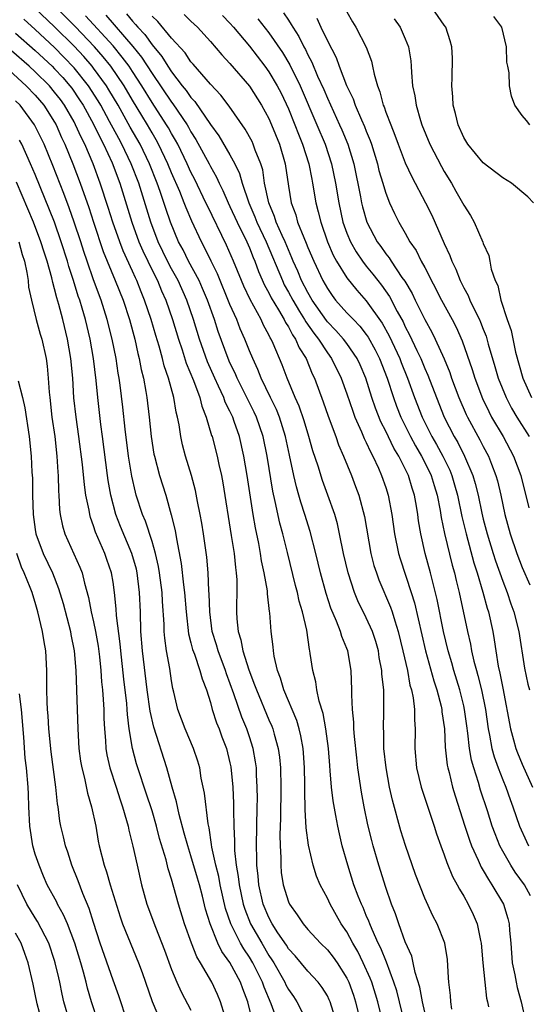
# Model space of a CAD drawing. Units: inches. Extents: x 2499000 to 2502000, y 1485000 to 1488000.
# Drawn here: x 2499505 to 2499558, y 1486075 to 1486176 of the extents above; entities that cross this region are included whole.
import ezdxf

# ---------------------------------------------------------------- set-up
doc = ezdxf.new("R2010")
doc.units = ezdxf.units.IN
doc.header["$MEASUREMENT"] = 0
doc.layers.add('LD24991485_2ft', color=206, linetype='Continuous')

msp = doc.modelspace()

# ---------------------------------------------------------------- linework, layer by layer
at = {"layer": 'LD24991485_2ft'}
for points, elevation in [([(2499545.36, 1486071), (2499544.41, 1486075), (2499544.12, 1486076.12), (2499543.84, 1486077), (2499543.06, 1486079.06), (2499542.49, 1486080.49), (2499542.23, 1486081), (2499541.59, 1486082.41), (2499541.35, 1486083), (2499541.26, 1486083.26), (2499541, 1486083.86), (2499540.67, 1486084.67), (2499540.5, 1486085), (2499540.17, 1486085.83), (2499539.73, 1486087), (2499539.09, 1486089), (2499538.53, 1486091), (2499538.23, 1486092.23), (2499538.07, 1486093), (2499537.88, 1486094.12), (2499537.6, 1486095.6), (2499537.44, 1486097), (2499537.3, 1486098.7), (2499537.24, 1486099.24), (2499537.11, 1486101), (2499536.83, 1486103), (2499536.56, 1486104.56), (2499536.15, 1486105.85), (2499535.93, 1486107), (2499535.82, 1486107.82), (2499535.5, 1486109), (2499535.25, 1486110.75), (2499535.21, 1486111), (2499535.16, 1486111.16), (2499534.88, 1486113.12), (2499534.44, 1486115), (2499534.11, 1486116.11), (2499533.93, 1486117), (2499533.73, 1486117.73), (2499532.91, 1486121.09), (2499532.42, 1486123), (2499532.11, 1486124.11), (2499531.65, 1486126.35), (2499531.4, 1486127.4), (2499530.82, 1486131), (2499530.41, 1486133), (2499529.73, 1486135), (2499529.49, 1486135.49), (2499527.73, 1486139), (2499527.52, 1486139.52), (2499527, 1486140.58), (2499526.82, 1486141), (2499525.79, 1486143.79), (2499525.41, 1486145), (2499524.7, 1486147), (2499524.19, 1486148.19), (2499523.83, 1486149), (2499522.76, 1486151), (2499522.18, 1486152.18), (2499521.73, 1486153), (2499520.9, 1486155), (2499520.41, 1486156.41), (2499519.84, 1486158.16), (2499519.54, 1486159), (2499518.75, 1486161), (2499517.78, 1486163), (2499516.77, 1486164.77), (2499515.52, 1486167), (2499514.58, 1486168.58), (2499514.32, 1486169), (2499513, 1486170.82), (2499512.86, 1486171), (2499511.99, 1486171.99), (2499511, 1486173.05), (2499509, 1486175.05), (2499506.93, 1486177)], 8378), ([(2499547, 1486073.94), (2499546.76, 1486075), (2499546.49, 1486076.49), (2499546.02, 1486077.98), (2499545.81, 1486079), (2499545.66, 1486079.66), (2499545, 1486081.15), (2499544.33, 1486083), (2499544, 1486084), (2499543.59, 1486085), (2499543, 1486086.71), (2499542.28, 1486089), (2499541.7, 1486091), (2499541.55, 1486091.55), (2499541.15, 1486093.15), (2499540.77, 1486095), (2499540.5, 1486096.5), (2499540.13, 1486099), (2499540.01, 1486100.01), (2499539.77, 1486102.23), (2499539.71, 1486103), (2499539.7, 1486103.7), (2499539.57, 1486105), (2499539.5, 1486106.5), (2499539.51, 1486107), (2499539.44, 1486109), (2499539.09, 1486111), (2499539, 1486111.26), (2499538.48, 1486112.48), (2499538.34, 1486113), (2499537.95, 1486114.05), (2499537.37, 1486115.37), (2499536.88, 1486116.88), (2499536.29, 1486119), (2499535.82, 1486121), (2499535.25, 1486123.25), (2499534.7, 1486125), (2499534.28, 1486126.28), (2499534.08, 1486127), (2499533.83, 1486127.83), (2499533.55, 1486129), (2499533.1, 1486131.1), (2499532.71, 1486133), (2499532.08, 1486135), (2499531.77, 1486135.77), (2499531.15, 1486137), (2499530.19, 1486139), (2499529.87, 1486139.87), (2499529.34, 1486141), (2499529, 1486141.81), (2499528.53, 1486143), (2499528.05, 1486144.05), (2499527.69, 1486145), (2499527, 1486146.55), (2499525.71, 1486149.71), (2499525.07, 1486151), (2499524.4, 1486152.4), (2499524.08, 1486153), (2499523.1, 1486155.1), (2499522.49, 1486156.49), (2499522.31, 1486157), (2499521.84, 1486158.16), (2499521, 1486160.08), (2499520.63, 1486161), (2499519.68, 1486163), (2499519.44, 1486163.44), (2499519, 1486164.17), (2499518.52, 1486165), (2499517.94, 1486165.94), (2499517, 1486167.51), (2499516.13, 1486169), (2499514.78, 1486171), (2499513.98, 1486171.98), (2499513.08, 1486173), (2499511.1, 1486175.1), (2499509, 1486177.2)], 8376), ([(2499516.39, 1486176.39), (2499517, 1486175.62), (2499517.3, 1486175.3), (2499517.54, 1486175), (2499518.25, 1486174.25), (2499519, 1486173.2), (2499520.01, 1486172), (2499520.63, 1486171), (2499521, 1486170.43), (2499522.11, 1486169), (2499522.52, 1486168.52), (2499523, 1486167.81), (2499523.4, 1486167.4), (2499525, 1486165.03), (2499525.86, 1486163.86), (2499527, 1486161.92), (2499527.51, 1486161), (2499527.99, 1486159.99), (2499528.27, 1486159), (2499528.93, 1486157), (2499529.56, 1486155.56), (2499529.77, 1486155), (2499530.71, 1486153), (2499532.38, 1486149), (2499532.58, 1486148.58), (2499533, 1486147.83), (2499533.44, 1486147), (2499534.15, 1486145.85), (2499534.66, 1486145), (2499534.78, 1486144.78), (2499535.6, 1486143.6), (2499536.08, 1486143), (2499537, 1486141.59), (2499537.44, 1486141), (2499538.43, 1486139), (2499539, 1486137.4), (2499539.6, 1486135.6), (2499539.83, 1486135), (2499540.51, 1486133.49), (2499540.79, 1486132.79), (2499541, 1486132.39), (2499541.42, 1486131.42), (2499541.66, 1486131), (2499542.25, 1486129.75), (2499542.57, 1486129), (2499543, 1486127.76), (2499543.24, 1486127), (2499543.61, 1486125), (2499543.89, 1486123), (2499544.3, 1486121), (2499544.46, 1486120.46), (2499545.61, 1486117), (2499545.95, 1486115.95), (2499547.07, 1486111), (2499547.92, 1486107.92), (2499548.23, 1486107), (2499548.67, 1486105.33), (2499548.74, 1486105), (2499548.75, 1486104.75), (2499549.01, 1486103), (2499549.11, 1486101.11), (2499549.29, 1486099.29), (2499549.35, 1486099), (2499549.49, 1486098.51), (2499549.85, 1486097), (2499550.11, 1486096.11), (2499551.11, 1486093), (2499551.58, 1486091.58), (2499551.79, 1486091), (2499552.48, 1486089.52), (2499552.79, 1486088.79), (2499553, 1486088.47), (2499553.53, 1486087.53), (2499553.9, 1486087), (2499555.07, 1486085), (2499555.54, 1486083.54), (2499555.67, 1486083), (2499555.7, 1486082.3), (2499555.83, 1486081), (2499555.98, 1486079), (2499556.24, 1486077.76), (2499556.37, 1486077), (2499556.47, 1486076.47), (2499556.88, 1486075), (2499557.33, 1486073)], 8370), ([(2499522.31, 1486176.31), (2499523, 1486175.62), (2499523.67, 1486175), (2499525, 1486173.56), (2499526.18, 1486172.18), (2499527, 1486171.3), (2499529, 1486168.95), (2499530.25, 1486167), (2499531, 1486165.63), (2499531.28, 1486165), (2499532.08, 1486163), (2499532.67, 1486161), (2499533, 1486158.7), (2499533.27, 1486157), (2499533.75, 1486155.75), (2499533.95, 1486155), (2499534.57, 1486153.43), (2499534.84, 1486152.84), (2499535, 1486152.42), (2499535.6, 1486151), (2499536.54, 1486149), (2499537, 1486148.18), (2499537.48, 1486147.48), (2499537.85, 1486147), (2499539, 1486145.71), (2499539.67, 1486145), (2499540.33, 1486144.33), (2499541, 1486143.48), (2499541.2, 1486143.2), (2499541.91, 1486141.91), (2499542.36, 1486141), (2499543.15, 1486139), (2499543.8, 1486137), (2499544.11, 1486136.11), (2499544.55, 1486135), (2499545.54, 1486133), (2499546.05, 1486132.05), (2499546.67, 1486131), (2499547, 1486130.35), (2499547.65, 1486129), (2499547.96, 1486127.96), (2499548.26, 1486127), (2499548.58, 1486125.42), (2499548.69, 1486124.69), (2499549.04, 1486123.04), (2499549.81, 1486119.81), (2499550.04, 1486119), (2499550.22, 1486118.22), (2499550.52, 1486117), (2499551.38, 1486113), (2499551.68, 1486111.68), (2499551.81, 1486111), (2499552.04, 1486109.96), (2499552.3, 1486109), (2499552.46, 1486108.46), (2499552.81, 1486107), (2499553.22, 1486105), (2499553.51, 1486103), (2499553.66, 1486102.34), (2499553.9, 1486101), (2499554.12, 1486100.12), (2499554.53, 1486099), (2499555, 1486097.76), (2499555.31, 1486097), (2499555.75, 1486095.75), (2499556.04, 1486095), (2499556.74, 1486093), (2499557.43, 1486091.43), (2499557.66, 1486091)], 8366), ([(2499532.5, 1486176.5), (2499533, 1486175.72), (2499533.3, 1486175.3), (2499533.45, 1486175), (2499534.06, 1486174.06), (2499534.59, 1486173), (2499534.74, 1486172.74), (2499535, 1486172.19), (2499535.42, 1486171.42), (2499536, 1486169.99), (2499536.62, 1486168.62), (2499537, 1486167.72), (2499538.26, 1486165), (2499538.49, 1486164.49), (2499539.11, 1486163), (2499539.71, 1486161), (2499540.4, 1486157.6), (2499540.5, 1486157), (2499540.59, 1486156.59), (2499541.04, 1486155), (2499542.12, 1486153), (2499542.5, 1486152.5), (2499543, 1486151.76), (2499543.34, 1486151.34), (2499543.55, 1486151), (2499544.66, 1486149.34), (2499544.94, 1486148.94), (2499545.69, 1486147.69), (2499546.01, 1486147), (2499547, 1486145), (2499547.72, 1486143.72), (2499548.07, 1486143), (2499548.98, 1486140.98), (2499549.56, 1486139.56), (2499549.75, 1486139), (2499550.5, 1486137), (2499551.25, 1486135.25), (2499551.37, 1486135), (2499552.65, 1486132.65), (2499553, 1486131.97), (2499553.53, 1486131), (2499553.84, 1486130.16), (2499554.31, 1486129), (2499554.46, 1486128.46), (2499554.8, 1486127), (2499555.23, 1486125), (2499555.78, 1486123), (2499556.46, 1486121), (2499557, 1486119.56), (2499557.77, 1486117.77)], 8360), ([(2499539, 1486176.6), (2499539.57, 1486175.57), (2499539.93, 1486175), (2499540.98, 1486172.98), (2499541.53, 1486171.53), (2499541.65, 1486171), (2499541.8, 1486170.2), (2499542.14, 1486169), (2499542.39, 1486168.39), (2499542.74, 1486167), (2499542.83, 1486166.83), (2499543, 1486166.31), (2499543.5, 1486165), (2499543.93, 1486163.93), (2499544.27, 1486163), (2499545, 1486161.11), (2499545.66, 1486159.66), (2499547.08, 1486157), (2499547.71, 1486155.71), (2499549, 1486152.83), (2499549.58, 1486151.58), (2499549.78, 1486151), (2499550.19, 1486150.19), (2499550.64, 1486149), (2499551, 1486148.28), (2499551.47, 1486147.47), (2499551.64, 1486147), (2499552.2, 1486145.8), (2499552.61, 1486145), (2499552.73, 1486144.73), (2499553, 1486144.01), (2499553.29, 1486143.29), (2499553.51, 1486142.49), (2499554.2, 1486140.2), (2499554.54, 1486139), (2499555.34, 1486137), (2499555.92, 1486135.92), (2499556.44, 1486135), (2499557.7, 1486133)], 8356), ([(2499558.16, 1486157), (2499557.59, 1486157.59), (2499555.9, 1486159), (2499555, 1486159.56), (2499553, 1486161.08), (2499551.42, 1486163), (2499551, 1486163.71), (2499550.42, 1486165), (2499550.16, 1486166.16), (2499549.91, 1486167), (2499549.88, 1486167.88), (2499549.77, 1486169), (2499549.81, 1486169.81), (2499549.83, 1486171.83), (2499549.79, 1486173), (2499549.62, 1486173.62), (2499549.16, 1486175), (2499549, 1486175.22), (2499547.77, 1486177)], 8352), ([(2499542.65, 1486073), (2499542.17, 1486075), (2499541.55, 1486077), (2499541.4, 1486077.4), (2499540.69, 1486079), (2499540.14, 1486080.14), (2499539.63, 1486081), (2499539, 1486082.18), (2499538.43, 1486083), (2499537.28, 1486085), (2499537, 1486085.62), (2499536.25, 1486087), (2499535.88, 1486087.88), (2499535.53, 1486089), (2499535.07, 1486091.07), (2499534.84, 1486092.84), (2499534.72, 1486094.72), (2499534.67, 1486096.67), (2499534.68, 1486097.32), (2499534.64, 1486099), (2499534.54, 1486100.54), (2499534.5, 1486101), (2499534.28, 1486102.28), (2499534.1, 1486103), (2499533.86, 1486103.86), (2499532.54, 1486107), (2499532.19, 1486108.19), (2499531.87, 1486109), (2499531.53, 1486110.47), (2499531.46, 1486111), (2499531.43, 1486111.43), (2499531.24, 1486113), (2499531.09, 1486114.91), (2499531.06, 1486115.06), (2499530.85, 1486116.85), (2499530.84, 1486117.16), (2499530.52, 1486119), (2499530.25, 1486120.25), (2499530.14, 1486121), (2499529.96, 1486122.04), (2499529.62, 1486123.62), (2499529.39, 1486125), (2499528.77, 1486129), (2499528.44, 1486131), (2499527.98, 1486133), (2499527.44, 1486134.56), (2499527.28, 1486135), (2499527, 1486135.59), (2499526.52, 1486136.52), (2499526.36, 1486137), (2499525.84, 1486138.16), (2499525.44, 1486139), (2499524.68, 1486140.68), (2499523.86, 1486143), (2499523.25, 1486145), (2499522.57, 1486147), (2499521.67, 1486149), (2499521, 1486150.22), (2499520.6, 1486151), (2499519.63, 1486153), (2499518.87, 1486155), (2499517.63, 1486159), (2499516.87, 1486161), (2499515.9, 1486163), (2499515.58, 1486163.58), (2499514.65, 1486165.35), (2499513.74, 1486167), (2499513.47, 1486167.47), (2499512.48, 1486169), (2499511, 1486170.86), (2499509.95, 1486171.95), (2499509, 1486172.92), (2499507, 1486174.77), (2499505.83, 1486175.83)], 8380), ([(2499549.77, 1486074.23), (2499549.67, 1486075), (2499549.63, 1486075.63), (2499549.46, 1486077), (2499549.45, 1486077.45), (2499549.32, 1486079.32), (2499549.05, 1486081), (2499548.26, 1486083), (2499547.82, 1486083.82), (2499547, 1486085.61), (2499546.05, 1486088.05), (2499545.02, 1486091.02), (2499544.55, 1486092.55), (2499543.67, 1486095.67), (2499543.37, 1486097), (2499543.02, 1486099), (2499542.81, 1486101), (2499542.78, 1486102.78), (2499542.76, 1486103), (2499542.81, 1486104.81), (2499542.78, 1486107), (2499542.6, 1486108.6), (2499542.59, 1486109), (2499542.33, 1486110.33), (2499542.24, 1486111), (2499541.96, 1486111.96), (2499541.62, 1486113), (2499541, 1486114.4), (2499540.14, 1486116.14), (2499539.8, 1486117), (2499539.12, 1486119), (2499538.65, 1486121), (2499538.26, 1486123), (2499538.04, 1486124.04), (2499537.76, 1486125), (2499537.06, 1486127), (2499536.5, 1486128.5), (2499536.05, 1486129.95), (2499535.52, 1486131.52), (2499535.11, 1486133), (2499534.62, 1486134.62), (2499534.11, 1486136.11), (2499533.71, 1486137), (2499532.88, 1486139), (2499532.36, 1486140.36), (2499531.44, 1486142.56), (2499531.24, 1486143), (2499531.14, 1486143.14), (2499531, 1486143.45), (2499530.44, 1486144.44), (2499530.19, 1486145), (2499529.06, 1486147.06), (2499528.43, 1486148.43), (2499528.18, 1486149), (2499527.38, 1486151), (2499526.66, 1486152.66), (2499524.68, 1486156.68), (2499524.54, 1486157), (2499523.38, 1486159.38), (2499523, 1486160.12), (2499522.61, 1486161), (2499521.64, 1486163), (2499521.42, 1486163.42), (2499521, 1486164.11), (2499520.68, 1486164.68), (2499520.49, 1486165), (2499519, 1486167.27), (2499517.94, 1486169), (2499517, 1486170.47), (2499516.65, 1486171), (2499515.95, 1486171.95), (2499515, 1486173.09), (2499512.17, 1486176.17)], 8374), ([(2499514.26, 1486176.26), (2499517.04, 1486173.04), (2499517.93, 1486171.93), (2499519, 1486170.27), (2499521, 1486167.31), (2499521.14, 1486167.14), (2499522.6, 1486165), (2499522.75, 1486164.75), (2499523, 1486164.28), (2499523.5, 1486163.5), (2499524.86, 1486161), (2499525, 1486160.72), (2499525.63, 1486159.63), (2499525.9, 1486159), (2499526.27, 1486158.27), (2499526.8, 1486157), (2499527, 1486156.6), (2499527.73, 1486155), (2499528.73, 1486153), (2499529, 1486152.37), (2499529.38, 1486151.38), (2499529.55, 1486151), (2499529.94, 1486149.94), (2499530.55, 1486148.55), (2499531, 1486147.74), (2499531.24, 1486147.24), (2499531.98, 1486146.02), (2499532.57, 1486145), (2499532.71, 1486144.71), (2499533, 1486144.26), (2499533.43, 1486143.43), (2499533.74, 1486143), (2499534.11, 1486142.11), (2499534.81, 1486141), (2499535.45, 1486139.45), (2499535.67, 1486139), (2499536.57, 1486136.57), (2499537.09, 1486135.09), (2499537.86, 1486133), (2499538.15, 1486132.16), (2499538.65, 1486131), (2499539.47, 1486129), (2499539.89, 1486127.89), (2499540.22, 1486127), (2499540.81, 1486124.81), (2499541.47, 1486121), (2499541.78, 1486119.78), (2499542.03, 1486119), (2499542.29, 1486118.29), (2499543.49, 1486115.49), (2499543.65, 1486115), (2499543.91, 1486114.09), (2499544.28, 1486113), (2499544.76, 1486111), (2499545.21, 1486109), (2499545.48, 1486107.48), (2499545.64, 1486107), (2499545.81, 1486106.19), (2499545.94, 1486105), (2499545.93, 1486103.93), (2499546.01, 1486103), (2499545.98, 1486101), (2499546.16, 1486099), (2499546.63, 1486097), (2499546.72, 1486096.72), (2499547.96, 1486093), (2499548.21, 1486092.21), (2499548.65, 1486091), (2499549, 1486090.08), (2499549.27, 1486089.27), (2499549.86, 1486087.86), (2499550.34, 1486087), (2499550.55, 1486086.55), (2499551, 1486085.84), (2499551.47, 1486085), (2499551.96, 1486083.96), (2499552.38, 1486083), (2499552.73, 1486081.27), (2499552.8, 1486081), (2499552.96, 1486079), (2499553.15, 1486077), (2499553.35, 1486075.35), (2499553.43, 1486075), (2499553.53, 1486074.47)], 8372), ([(2499557.86, 1486085.86), (2499557.23, 1486087), (2499556.28, 1486088.28), (2499555.82, 1486089), (2499555, 1486090.43), (2499554.7, 1486091), (2499554.21, 1486092.21), (2499553.93, 1486093), (2499553.43, 1486094.57), (2499552.72, 1486096.72), (2499552.51, 1486097.49), (2499552.02, 1486099), (2499551.79, 1486099.79), (2499551.59, 1486101), (2499551.43, 1486102.57), (2499551.31, 1486103.31), (2499551.09, 1486105), (2499551, 1486105.38), (2499550.6, 1486107), (2499549.98, 1486109), (2499549.77, 1486109.77), (2499549.39, 1486111), (2499548.92, 1486113), (2499548.27, 1486116.27), (2499547.59, 1486119), (2499547.05, 1486121), (2499546.59, 1486123), (2499546.36, 1486124.36), (2499546.28, 1486125), (2499546.14, 1486125.86), (2499545.94, 1486127), (2499545.7, 1486127.7), (2499545.32, 1486129), (2499544.33, 1486131), (2499543.82, 1486131.82), (2499543, 1486133.55), (2499542.5, 1486134.5), (2499541.93, 1486135.93), (2499541.58, 1486137), (2499540.95, 1486139), (2499540.36, 1486140.36), (2499540.06, 1486141), (2499539, 1486142.54), (2499538.66, 1486143), (2499537.88, 1486143.88), (2499537, 1486144.79), (2499536.9, 1486144.9), (2499535.44, 1486147), (2499535, 1486147.77), (2499534.36, 1486149), (2499533.97, 1486149.97), (2499533.5, 1486151), (2499533.36, 1486151.36), (2499533, 1486152.17), (2499532.66, 1486153), (2499532.35, 1486153.65), (2499531.76, 1486155), (2499531.58, 1486155.58), (2499530.98, 1486157), (2499530.56, 1486159), (2499530.36, 1486160.36), (2499530.16, 1486161), (2499529.59, 1486162.41), (2499529.39, 1486163), (2499529.27, 1486163.27), (2499528.56, 1486164.56), (2499526.91, 1486166.91), (2499526.05, 1486168.05), (2499525, 1486169.17), (2499523.22, 1486171.22), (2499523, 1486171.46), (2499522.39, 1486172.39), (2499521, 1486173.89), (2499519.6, 1486175.6), (2499519, 1486176.16)], 8368), ([(2499526.23, 1486176.23), (2499527, 1486175.43), (2499527.38, 1486175), (2499529, 1486173.06), (2499530.59, 1486171), (2499531, 1486170.43), (2499531.84, 1486169), (2499532.24, 1486168.24), (2499533, 1486166.63), (2499533.67, 1486165), (2499534.03, 1486164.03), (2499534.46, 1486163), (2499535.1, 1486161), (2499535.4, 1486159.4), (2499535.49, 1486159), (2499535.81, 1486157), (2499536.07, 1486156.07), (2499536.32, 1486155), (2499537.01, 1486153), (2499537.61, 1486151.61), (2499537.95, 1486151), (2499539, 1486149.3), (2499540.01, 1486148.01), (2499541, 1486146.93), (2499542.64, 1486144.64), (2499543.35, 1486143.35), (2499544.43, 1486141), (2499544.59, 1486140.59), (2499545.24, 1486139), (2499545.96, 1486137), (2499546.73, 1486135), (2499547.74, 1486133), (2499548.2, 1486132.2), (2499548.86, 1486131), (2499549.56, 1486129.56), (2499549.78, 1486129), (2499550.06, 1486128.06), (2499550.35, 1486127), (2499550.81, 1486124.81), (2499551.24, 1486123), (2499552.04, 1486120.04), (2499552.37, 1486119), (2499552.96, 1486117.04), (2499553.4, 1486115.4), (2499553.53, 1486115), (2499553.97, 1486113), (2499554.14, 1486112.14), (2499554.3, 1486111), (2499554.55, 1486109.45), (2499554.72, 1486108.72), (2499555, 1486107.18), (2499555.79, 1486103), (2499556.12, 1486101.88), (2499556.35, 1486101), (2499556.53, 1486100.53), (2499557, 1486099.38), (2499558.07, 1486097)], 8364), ([(2499529.87, 1486175.87), (2499531, 1486174.44), (2499532.4, 1486172.4), (2499533.16, 1486171.16), (2499534.2, 1486169), (2499535.93, 1486165), (2499536.77, 1486163), (2499537.43, 1486161), (2499537.84, 1486159), (2499538.16, 1486157), (2499538.6, 1486155), (2499539, 1486153.87), (2499539.36, 1486153), (2499539.95, 1486151.95), (2499540.6, 1486151), (2499541, 1486150.48), (2499541.67, 1486149.67), (2499542.17, 1486149), (2499542.54, 1486148.54), (2499543.37, 1486147.37), (2499544.17, 1486145.83), (2499544.77, 1486144.77), (2499545, 1486144.25), (2499545.44, 1486143.44), (2499546.18, 1486141.82), (2499546.58, 1486141), (2499547, 1486139.98), (2499547.31, 1486139.31), (2499548.19, 1486137), (2499548.99, 1486135), (2499550.02, 1486133), (2499550.38, 1486132.38), (2499551.09, 1486131), (2499551.94, 1486129), (2499552.18, 1486128.18), (2499552.47, 1486127), (2499552.85, 1486125.15), (2499553, 1486124.52), (2499553.39, 1486123), (2499554.01, 1486121), (2499554.25, 1486120.25), (2499555, 1486118.16), (2499555.45, 1486117), (2499555.84, 1486115.84), (2499556.15, 1486115), (2499556.65, 1486113), (2499557.24, 1486109.24), (2499557.59, 1486107.59), (2499557.74, 1486107)], 8362), ([(2499535.93, 1486175.93), (2499536.34, 1486175), (2499537, 1486173.6), (2499537.9, 1486171.9), (2499538.21, 1486171), (2499538.96, 1486169.04), (2499539.65, 1486167.65), (2499539.86, 1486167), (2499540.51, 1486165.49), (2499540.82, 1486164.82), (2499541, 1486164.33), (2499541.39, 1486163.39), (2499541.53, 1486163), (2499542.14, 1486161), (2499542.3, 1486160.3), (2499542.69, 1486159), (2499542.75, 1486158.75), (2499543, 1486157.97), (2499543.39, 1486157), (2499543.9, 1486155.9), (2499544.34, 1486155), (2499545, 1486153.87), (2499545.48, 1486153), (2499546.1, 1486152.1), (2499546.64, 1486151), (2499547, 1486150.35), (2499548.71, 1486147), (2499549.81, 1486145), (2499550.22, 1486144.22), (2499550.84, 1486142.84), (2499551.87, 1486139.87), (2499552.13, 1486139), (2499552.92, 1486136.92), (2499553.56, 1486135.56), (2499553.86, 1486135), (2499555.04, 1486133), (2499556.12, 1486131), (2499556.85, 1486129), (2499557.67, 1486125.67)], 8358), ([(2499543.86, 1486175.86), (2499544.47, 1486175), (2499545, 1486173.82), (2499545.33, 1486173), (2499545.56, 1486171.56), (2499545.6, 1486171), (2499545.62, 1486170.38), (2499545.75, 1486169), (2499545.97, 1486167.97), (2499546.11, 1486167), (2499546.57, 1486165.43), (2499546.71, 1486165), (2499547.53, 1486163), (2499548.71, 1486160.71), (2499549, 1486160.19), (2499549.73, 1486159), (2499550.2, 1486158.2), (2499550.88, 1486157), (2499551, 1486156.74), (2499551.69, 1486155.69), (2499552.06, 1486155), (2499552.96, 1486152.96), (2499553, 1486152.81), (2499553.57, 1486151.57), (2499553.69, 1486151), (2499553.83, 1486150.17), (2499554.24, 1486149), (2499554.49, 1486148.49), (2499554.81, 1486147), (2499555.46, 1486145), (2499555.86, 1486143.87), (2499556.33, 1486141.67), (2499557.06, 1486139), (2499557.94, 1486137)], 8354), ([(2499557.79, 1486165), (2499557.44, 1486165.44), (2499557, 1486165.95), (2499556.26, 1486167), (2499555.92, 1486167.92), (2499555.71, 1486169), (2499555.67, 1486170.33), (2499555.53, 1486171), (2499555.41, 1486171.41), (2499555.39, 1486173), (2499554.91, 1486175), (2499554.1, 1486176.1)], 8350), ([(2499505, 1486174.4), (2499507, 1486172.62), (2499508.74, 1486171), (2499509, 1486170.74), (2499509.84, 1486169.84), (2499510.56, 1486169), (2499510.75, 1486168.75), (2499511.57, 1486167.57), (2499511.93, 1486167), (2499513, 1486165.07), (2499513.66, 1486163.66), (2499514.02, 1486163), (2499514.91, 1486161.09), (2499515.69, 1486159), (2499516.93, 1486155), (2499517.66, 1486153), (2499518.06, 1486152.06), (2499518.57, 1486151), (2499518.7, 1486150.7), (2499519.56, 1486149), (2499519.97, 1486147.97), (2499520.41, 1486147), (2499521.1, 1486145), (2499521.72, 1486143), (2499522.09, 1486141.91), (2499522.52, 1486140.52), (2499523.26, 1486138.74), (2499523.9, 1486137), (2499524.11, 1486136.11), (2499524.57, 1486135), (2499525.12, 1486133.12), (2499525.17, 1486133), (2499525.7, 1486131), (2499525.87, 1486130.13), (2499526.12, 1486129), (2499526.26, 1486128.26), (2499527.14, 1486122.86), (2499527.42, 1486121), (2499527.56, 1486119.56), (2499527.64, 1486119), (2499527.69, 1486118.31), (2499527.71, 1486117), (2499527.68, 1486115.68), (2499527.68, 1486115), (2499527.71, 1486114.29), (2499527.84, 1486113), (2499528.13, 1486112.13), (2499528.33, 1486111), (2499528.94, 1486109.06), (2499529.53, 1486107.53), (2499529.71, 1486107), (2499531, 1486103.92), (2499531.29, 1486103.29), (2499531.39, 1486103), (2499531.53, 1486102.47), (2499531.96, 1486101), (2499532.08, 1486100.08), (2499532.18, 1486099), (2499532.22, 1486097), (2499532.18, 1486093.82), (2499532.13, 1486092.13), (2499532.15, 1486091), (2499532.22, 1486089.78), (2499532.21, 1486089), (2499532.27, 1486088.27), (2499532.46, 1486087), (2499533, 1486085.23), (2499533.1, 1486085), (2499533.91, 1486083.91), (2499534.51, 1486083), (2499535, 1486082.42), (2499536.31, 1486081), (2499537, 1486080.32), (2499537.58, 1486079.58), (2499538, 1486079), (2499539, 1486077.42), (2499539.2, 1486077), (2499539.67, 1486075.67), (2499539.89, 1486075), (2499540.38, 1486073)], 8382), ([(2499537.92, 1486073), (2499537.29, 1486075), (2499537.2, 1486075.2), (2499537, 1486075.6), (2499536.47, 1486076.47), (2499536.05, 1486077), (2499535, 1486078.13), (2499533.69, 1486079.69), (2499533, 1486080.44), (2499532.79, 1486080.79), (2499531.93, 1486082.07), (2499531.34, 1486083), (2499531, 1486083.63), (2499530.42, 1486085), (2499529.95, 1486087), (2499529.88, 1486087.88), (2499529.76, 1486089), (2499529.77, 1486089.77), (2499529.74, 1486091), (2499529.81, 1486095), (2499529.82, 1486095.82), (2499529.81, 1486097), (2499529.73, 1486098.27), (2499529.71, 1486099), (2499529.63, 1486099.63), (2499529.39, 1486101), (2499529, 1486102.19), (2499528.72, 1486103), (2499528.21, 1486104.21), (2499527.39, 1486106.61), (2499526.65, 1486108.65), (2499526.54, 1486109), (2499525.78, 1486111), (2499525.61, 1486111.61), (2499525.18, 1486113), (2499524.92, 1486115), (2499524.87, 1486116.87), (2499524.84, 1486117.16), (2499524.77, 1486119), (2499524.62, 1486120.62), (2499524.28, 1486123), (2499524.1, 1486124.1), (2499523.94, 1486125), (2499523.66, 1486126.34), (2499523.45, 1486127.45), (2499523.05, 1486129), (2499522.45, 1486131), (2499522.14, 1486132.14), (2499521.96, 1486133), (2499521.78, 1486134.22), (2499521.62, 1486135), (2499521.49, 1486135.49), (2499521.23, 1486137), (2499520.69, 1486139), (2499520.26, 1486140.26), (2499520.09, 1486141), (2499519.74, 1486142.26), (2499519.38, 1486143.38), (2499518.91, 1486145), (2499518.24, 1486147), (2499517.87, 1486147.87), (2499517.44, 1486149), (2499517.29, 1486149.29), (2499517, 1486149.97), (2499516.05, 1486152.05), (2499515.68, 1486153), (2499514.97, 1486155), (2499514.5, 1486156.5), (2499513.69, 1486159), (2499512.95, 1486161), (2499512.09, 1486163), (2499511.72, 1486163.72), (2499511.16, 1486165), (2499511, 1486165.29), (2499510.01, 1486167), (2499509.59, 1486167.59), (2499509, 1486168.36), (2499508.46, 1486169), (2499507, 1486170.43), (2499506.38, 1486171), (2499504.58, 1486172.58)], 8384), ([(2499503.88, 1486171), (2499506.07, 1486169), (2499507, 1486168.04), (2499507.89, 1486167), (2499509, 1486165.27), (2499509.15, 1486165), (2499509.71, 1486163.71), (2499510.06, 1486163), (2499510.87, 1486161), (2499511.63, 1486159), (2499512.51, 1486156.51), (2499513, 1486154.99), (2499514, 1486152), (2499515.23, 1486149), (2499516.02, 1486147), (2499516.68, 1486145), (2499517.22, 1486143), (2499517.54, 1486141.54), (2499517.69, 1486141), (2499517.89, 1486139.89), (2499518.11, 1486139), (2499518.37, 1486137.63), (2499518.47, 1486137), (2499518.71, 1486135), (2499518.9, 1486133), (2499519.2, 1486131.2), (2499519.24, 1486131), (2499519.78, 1486129), (2499520.4, 1486127), (2499520.98, 1486124.98), (2499521.37, 1486123.37), (2499521.5, 1486122.5), (2499521.98, 1486119.98), (2499522.22, 1486117.78), (2499522.33, 1486117), (2499522.49, 1486115), (2499522.75, 1486112.75), (2499523, 1486111.82), (2499523.16, 1486111.16), (2499523.35, 1486110.65), (2499523.91, 1486109), (2499524.13, 1486108.13), (2499524.59, 1486107), (2499525, 1486105.7), (2499525.19, 1486105), (2499525.63, 1486103.63), (2499525.89, 1486103), (2499526.18, 1486102.18), (2499526.64, 1486101), (2499527, 1486099.51), (2499527.09, 1486099.09), (2499527.28, 1486097), (2499527.35, 1486095.35), (2499527.35, 1486094.65), (2499527.39, 1486093), (2499527.46, 1486091.46), (2499527.47, 1486090.53), (2499527.64, 1486089), (2499527.85, 1486087.85), (2499527.93, 1486087), (2499528.36, 1486085), (2499528.51, 1486084.51), (2499529.11, 1486083), (2499530.26, 1486081), (2499531, 1486079.74), (2499531.31, 1486079.31), (2499531.49, 1486079), (2499532.63, 1486077), (2499532.74, 1486076.74), (2499533, 1486076.25), (2499533.53, 1486075.53), (2499533.88, 1486075), (2499534.9, 1486073)], 8386), ([(2499531.87, 1486073), (2499531.23, 1486074.77), (2499530.5, 1486076.5), (2499530.33, 1486077), (2499529.34, 1486079), (2499529, 1486079.56), (2499528.42, 1486080.42), (2499528.09, 1486081), (2499527.08, 1486083), (2499526.55, 1486084.55), (2499526, 1486087), (2499525.86, 1486087.86), (2499525.56, 1486089), (2499525.15, 1486090.85), (2499525.12, 1486091.12), (2499524.85, 1486092.85), (2499524.75, 1486093.25), (2499524.4, 1486096.4), (2499524.06, 1486097.94), (2499523.89, 1486099), (2499523.69, 1486099.69), (2499523.26, 1486101), (2499522.4, 1486103), (2499521.65, 1486105), (2499521.24, 1486106.76), (2499521.14, 1486107.14), (2499521, 1486107.94), (2499520.82, 1486109.18), (2499520.49, 1486111), (2499520.3, 1486112.3), (2499520.26, 1486113), (2499520.25, 1486113.75), (2499520.07, 1486116.07), (2499520.03, 1486117), (2499519.76, 1486119), (2499519.66, 1486119.66), (2499519.35, 1486121), (2499519, 1486122.23), (2499518.32, 1486124.32), (2499518.03, 1486125), (2499517.38, 1486127), (2499517.3, 1486127.3), (2499516.92, 1486128.92), (2499516.59, 1486131), (2499516.25, 1486133.75), (2499516.01, 1486136.01), (2499515.72, 1486138.28), (2499515.62, 1486139), (2499515.52, 1486139.52), (2499515.31, 1486141), (2499514.92, 1486143), (2499514.41, 1486145), (2499513.78, 1486147), (2499513, 1486149.08), (2499512.33, 1486151), (2499511.99, 1486151.99), (2499511.68, 1486153), (2499511.01, 1486155.01), (2499510.49, 1486156.49), (2499509.94, 1486157.94), (2499508.81, 1486160.81), (2499507.92, 1486163), (2499506.95, 1486165), (2499505.45, 1486167), (2499505, 1486167.46)], 8388), ([(2499529.3, 1486073), (2499528.83, 1486075), (2499528.31, 1486076.31), (2499528.07, 1486077), (2499527, 1486079.02), (2499526.15, 1486080.15), (2499525.76, 1486081), (2499524.96, 1486083), (2499524.5, 1486084.5), (2499524.18, 1486085.82), (2499523.88, 1486087), (2499523.68, 1486087.68), (2499523, 1486089.98), (2499522.66, 1486091), (2499522.31, 1486092.31), (2499521.79, 1486094.21), (2499521.52, 1486095.52), (2499521.08, 1486097), (2499520.51, 1486099), (2499519.19, 1486103.19), (2499518.8, 1486104.8), (2499518.49, 1486107), (2499518.01, 1486111), (2499517.86, 1486113), (2499517.82, 1486115), (2499517.73, 1486117), (2499517.47, 1486119), (2499517.39, 1486119.39), (2499516.94, 1486121), (2499515.77, 1486123.77), (2499515.29, 1486125), (2499514.76, 1486127), (2499514.5, 1486128.5), (2499514.43, 1486129), (2499513.93, 1486133), (2499513.76, 1486134.24), (2499513.42, 1486137), (2499513.25, 1486138.75), (2499512.99, 1486141), (2499512.64, 1486143), (2499512.16, 1486145), (2499511.83, 1486146.17), (2499511.58, 1486147), (2499511.42, 1486147.42), (2499510.93, 1486149), (2499510.45, 1486150.45), (2499510.31, 1486151), (2499509.68, 1486153), (2499508.98, 1486155), (2499507, 1486159.91), (2499506.54, 1486161), (2499505.62, 1486163), (2499505.41, 1486163.41)], 8390), ([(2499526.46, 1486073.54), (2499526.03, 1486075), (2499525.72, 1486075.72), (2499525.13, 1486077), (2499523.96, 1486079), (2499523.59, 1486079.59), (2499523.04, 1486081), (2499522.34, 1486083), (2499521.73, 1486085), (2499521, 1486087.58), (2499520.65, 1486088.65), (2499520.44, 1486089.56), (2499519.76, 1486091.76), (2499519.45, 1486093), (2499519, 1486094.58), (2499518.41, 1486096.41), (2499517.53, 1486099), (2499517.41, 1486099.41), (2499516.98, 1486100.98), (2499516.66, 1486103), (2499516.47, 1486104.47), (2499516.45, 1486105), (2499516.4, 1486105.6), (2499516.09, 1486108.09), (2499515.78, 1486111), (2499515.72, 1486111.72), (2499515.36, 1486114.64), (2499515.33, 1486115.33), (2499515.16, 1486117), (2499515, 1486118.07), (2499514.84, 1486119), (2499514.37, 1486120.37), (2499514.15, 1486121), (2499513.19, 1486123.19), (2499513, 1486123.82), (2499512.68, 1486124.68), (2499512.6, 1486125), (2499512.54, 1486125.46), (2499512.22, 1486127), (2499512.06, 1486128.06), (2499511.86, 1486130.14), (2499511.5, 1486133), (2499511.21, 1486135), (2499510.98, 1486136.98), (2499510.86, 1486139), (2499510.68, 1486141), (2499510.33, 1486143), (2499509.85, 1486145), (2499509.44, 1486146.56), (2499509.23, 1486147.23), (2499509, 1486148.17), (2499508.8, 1486148.8), (2499508.71, 1486149.29), (2499508.22, 1486151), (2499507.91, 1486151.91), (2499507.59, 1486153), (2499506.83, 1486155), (2499505.1, 1486159.1)], 8392), ([(2499505.34, 1486153), (2499505.67, 1486151.67), (2499505.9, 1486151), (2499506.16, 1486149.84), (2499506.28, 1486149), (2499506.33, 1486148.33), (2499506.62, 1486147), (2499507.12, 1486145), (2499507.52, 1486143.52), (2499507.67, 1486143), (2499508.12, 1486141), (2499508.24, 1486140.24), (2499508.35, 1486139), (2499508.43, 1486137.57), (2499508.5, 1486137), (2499508.72, 1486135), (2499509.02, 1486133), (2499509.24, 1486131), (2499509.33, 1486129.33), (2499509.37, 1486129), (2499509.39, 1486127.39), (2499509.43, 1486127), (2499509.5, 1486125.5), (2499509.57, 1486125), (2499509.82, 1486123.82), (2499510.05, 1486123), (2499511.6, 1486119.6), (2499511.82, 1486119), (2499512.06, 1486117.94), (2499512.47, 1486116.47), (2499512.76, 1486115), (2499513, 1486113.97), (2499513.2, 1486113), (2499513.47, 1486111.47), (2499513.6, 1486110.4), (2499513.74, 1486109), (2499513.82, 1486107.82), (2499513.91, 1486107), (2499514, 1486106), (2499514.05, 1486105), (2499514.06, 1486104.06), (2499514.11, 1486103), (2499514.21, 1486101.79), (2499514.24, 1486101), (2499514.35, 1486100.35), (2499514.66, 1486099), (2499515.32, 1486097), (2499515.72, 1486095.72), (2499515.98, 1486095), (2499516.39, 1486093.61), (2499516.54, 1486093), (2499516.61, 1486092.61), (2499517.04, 1486090.96), (2499517.46, 1486089), (2499517.92, 1486087), (2499518.48, 1486085), (2499519.34, 1486082.66), (2499520.28, 1486080.28), (2499521, 1486078.3), (2499521.55, 1486077), (2499522, 1486076), (2499523, 1486074.14)], 8394), ([(2499505.27, 1486138.73), (2499505.71, 1486137), (2499505.94, 1486135.94), (2499506.37, 1486133), (2499506.59, 1486131), (2499506.67, 1486129.33), (2499506.72, 1486128.72), (2499506.73, 1486127), (2499506.79, 1486125), (2499507, 1486123.47), (2499507.08, 1486123), (2499507.82, 1486121), (2499508.78, 1486119), (2499509.41, 1486117.41), (2499509.86, 1486115.86), (2499510.62, 1486113), (2499510.67, 1486112.67), (2499511.01, 1486111), (2499511.17, 1486109), (2499511.33, 1486105), (2499511.39, 1486103), (2499511.49, 1486101), (2499511.67, 1486099.67), (2499511.78, 1486099), (2499512.07, 1486097.93), (2499512.39, 1486096.39), (2499512.8, 1486095), (2499513.22, 1486093), (2499513.48, 1486091.48), (2499513.57, 1486091), (2499514.07, 1486089), (2499514.33, 1486088.33), (2499514.71, 1486087), (2499515.72, 1486083.72), (2499515.97, 1486083), (2499517.62, 1486079), (2499517.99, 1486077.99), (2499519.02, 1486075.02), (2499519.87, 1486073)], 8396), ([(2499516.43, 1486073), (2499515.6, 1486075.6), (2499515, 1486077.22), (2499513.69, 1486081), (2499513, 1486083.12), (2499512.56, 1486084.56), (2499511.89, 1486086.11), (2499511.4, 1486087.4), (2499510.75, 1486089), (2499510.35, 1486090.35), (2499510.11, 1486091), (2499509.91, 1486091.91), (2499509.64, 1486093), (2499509.54, 1486093.54), (2499509.37, 1486095), (2499509.31, 1486095.31), (2499509.14, 1486097), (2499508.64, 1486100.64), (2499508.41, 1486103), (2499508.32, 1486104.32), (2499508.26, 1486105), (2499508.22, 1486105.78), (2499508.19, 1486107), (2499508.2, 1486109), (2499508.11, 1486111), (2499507.93, 1486111.93), (2499507.76, 1486113), (2499507.29, 1486115), (2499507, 1486115.98), (2499506.75, 1486116.75), (2499506.68, 1486117), (2499506.49, 1486117.51), (2499505.88, 1486119), (2499505.6, 1486119.6), (2499505.13, 1486121)], 8398), ([(2499513.43, 1486073), (2499512.78, 1486075), (2499512.37, 1486076.37), (2499512.24, 1486077), (2499511.97, 1486078.03), (2499511.69, 1486079), (2499511.08, 1486081), (2499510.31, 1486083), (2499509.92, 1486083.92), (2499509.31, 1486085), (2499509.21, 1486085.21), (2499508.25, 1486087), (2499507.87, 1486087.87), (2499507.4, 1486089), (2499507, 1486090.15), (2499506.77, 1486091), (2499506.44, 1486093), (2499506.34, 1486095), (2499506.31, 1486096.31), (2499506.27, 1486097), (2499506.1, 1486099), (2499505.99, 1486099.99), (2499505.85, 1486102.15), (2499505.59, 1486105), (2499505.39, 1486106.61)], 8400), ([(2499510.52, 1486073), (2499509.96, 1486075), (2499509.78, 1486075.78), (2499509.54, 1486077), (2499509.43, 1486077.43), (2499509.07, 1486079), (2499509, 1486079.21), (2499508.39, 1486081), (2499507.24, 1486083.24), (2499507, 1486083.61), (2499506.15, 1486085), (2499505.18, 1486087)], 8402), ([(2499507.68, 1486073), (2499507.22, 1486074.78), (2499507, 1486075.76), (2499506.79, 1486076.79), (2499506.28, 1486079), (2499505.95, 1486079.95), (2499505.57, 1486081), (2499505, 1486082.02)], 8404)]:
    msp.add_lwpolyline(points, dxfattribs=dict(at, elevation=elevation))

doc.saveas('drawing.dxf')
